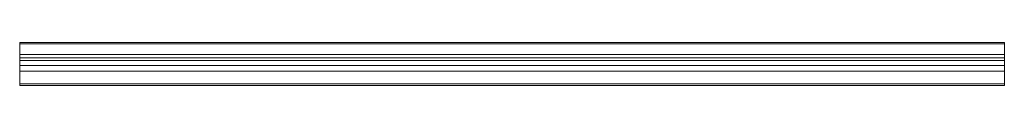
# Model space of a CAD drawing. Units: inches. Extents: x 7.3 to 92.4, y 8.7 to 61.1.
# Drawn here: x 28.8 to 43.8, y 21.7 to 22.4 of the extents above; entities that cross this region are included whole.
import ezdxf

# ---------------------------------------------------------------- set-up
doc = ezdxf.new("R2010")
doc.units = ezdxf.units.IN
doc.header["$MEASUREMENT"] = 0
doc.layers.add('Trimetric', color=7, linetype='Continuous')

msp = doc.modelspace()

# ---------------------------------------------------------------- linework, layer by layer
at = {"layer": 'Trimetric', "color": 123, "linetype": 'Continuous', "lineweight": 18}
for p, q in [((43.792, 22.382), (28.792, 22.382)), ((28.792, 22.381), (43.792, 22.381)), ((28.792, 22.381), (28.792, 22.359)), ((28.792, 22.359), (43.792, 22.359)), ((43.792, 22.381), (43.792, 22.359)), ((28.792, 22.197), (43.792, 22.197)), ((28.792, 22.197), (28.792, 22.149)), ((28.792, 22.149), (43.792, 22.149)), ((28.792, 22.106), (43.792, 22.106)), ((43.792, 22.197), (43.792, 22.149)), ((28.792, 22.032), (43.792, 22.032)), ((28.792, 22.032), (28.792, 21.945)), ((43.792, 21.945), (28.792, 21.945)), ((28.792, 21.944), (43.792, 21.944)), ((43.792, 22.032), (43.792, 21.945)), ((28.792, 21.752), (43.792, 21.752)), ((28.792, 21.726), (43.792, 21.726))]:
    msp.add_line(p, q, dxfattribs=at)
for points in [[(28.792, 22.382), (28.792, 22.381)], [(43.792, 22.382), (43.792, 22.381)], [(28.792, 22.149), (28.792, 22.106)], [(28.792, 22.106), (28.792, 22.032)], [(43.792, 22.149), (43.792, 22.106)], [(43.792, 22.106), (43.792, 22.032)], [(28.792, 21.945), (28.792, 21.944)], [(43.792, 21.945), (43.792, 21.944)], [(28.792, 21.752), (28.792, 21.726)], [(43.792, 21.752), (43.792, 21.726)]]:
    msp.add_open_spline(points, degree=1, dxfattribs=at)
for points, knots in [([(28.792, 22.359), (28.792, 22.343), (28.792, 22.255), (28.792, 22.197)], [0, 0, 0.100789, 0.641984, 1, 1]), ([(43.792, 22.359), (43.792, 22.343), (43.792, 22.255), (43.792, 22.197)], [0, 0, 0.100789, 0.641984, 1, 1]), ([(28.792, 21.944), (28.792, 21.93), (28.792, 21.86), (28.792, 21.752)], [0, 0, 0.069011, 0.435629, 1, 1]), ([(43.792, 21.944), (43.792, 21.93), (43.792, 21.86), (43.792, 21.752)], [0, 0, 0.069011, 0.435629, 1, 1])]:
    msp.add_open_spline(points, degree=1, knots=knots, dxfattribs=at)

doc.saveas('drawing.dxf')
